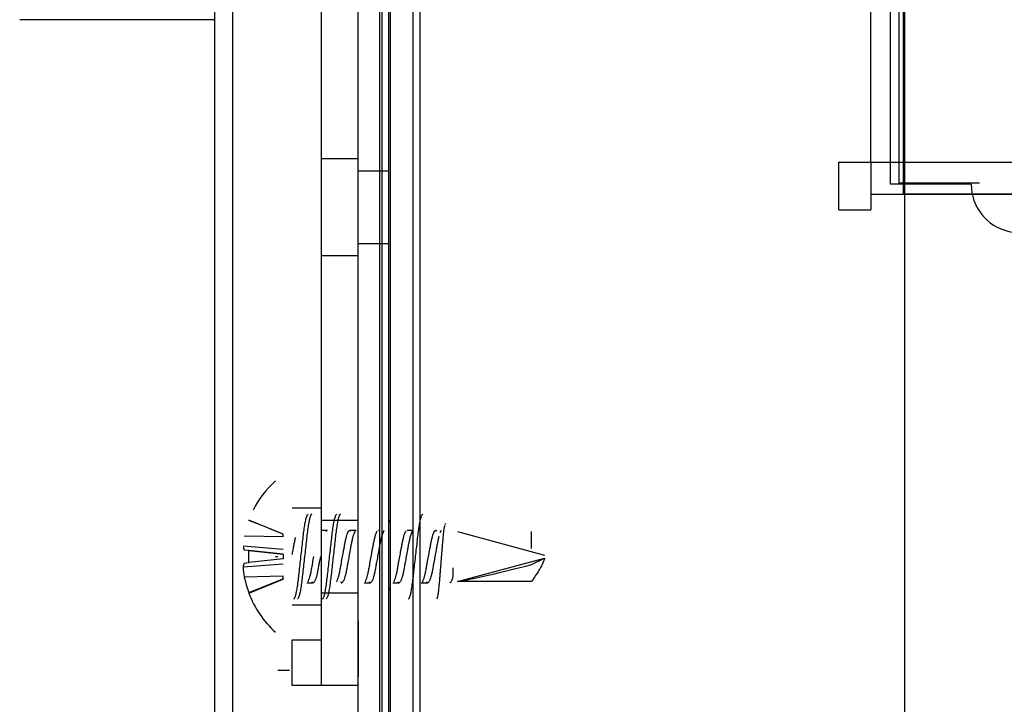
# Model space of a CAD drawing. Extents: x -195 to 107, y -134 to 218.
# Drawn here: x -178 to -176, y 80 to 82 of the extents above; entities that cross this region are included whole.
import ezdxf
from ezdxf.lldxf.tags import DXFTag

# ---------------------------------------------------------------- set-up
doc = ezdxf.new("R2010")
doc.units = 0
doc.header["$MEASUREMENT"] = 0
doc.layers.get('0').update_dxf_attribs({"linetype": 'CONTINUOUS'})
for name, color, linetype in [('DEFAULT', 7, 'CONTINUOUS'), ('FRONTPNL', 7, 'CONTINUOUS'), ('HDEFAULT', 7, 'CONTINUOUS'), ('NEM_TYPE_40', 7, 'CONTINUOUS')]:
    doc.layers.add(name, color=color, linetype=linetype)
doc.styles.add('SEACAD_ARIAL', font='arial.ttf')
tags = doc.linetypes.add('HIDDEN2', pattern=[0.1875, 0.125, -0.0625]).pattern_tags.tags
tags[6:7] = [DXFTag(74, 4), DXFTag(75, 0), DXFTag(340, '0'), DXFTag(46, 0.0), DXFTag(50, 0.0), DXFTag(44, 0.0), DXFTag(45, 0.0)]
tags[4:5] = [DXFTag(74, 4), DXFTag(75, 0), DXFTag(340, '0'), DXFTag(46, 0.0), DXFTag(50, 0.0), DXFTag(44, 0.0), DXFTag(45, 0.0)]
doc.dimstyles.new('ANSI', dxfattribs={"dimtxt": 1.25, "dimasz": 1.5625, "dimexe": 0.625, "dimexo": 0.625, "dimgap": 0.3125, "dimtad": 0, "dimtih": 1, "dimtoh": 1, "dimdec": 3, "dimzin": 4, "dimtxsty": 'SEACAD_ARIAL', "dimblk1": '_SE_FILLED', "dimblk2": '_SE_FILLED', "dimsah": 1, "dimcen": 0.625, "dimazin": 3, "dimtfac": 0.8, "dimtdec": 0, "dimtofl": 0, "dimtmove": 0, "dimatfit": 3, "dimtolj": 1, "dimtzin": 4})

# ---------------------------------------------------------------- blocks, each defined once
blk = doc.blocks.new('SE97')
at = {"layer": 'DEFAULT', "color": 7, "linetype": 'CONTINUOUS'}
blk.add_line((-176.1741, 83.2208), (-176.1741, 81.5172), dxfattribs=at)
at = {"layer": 'HDEFAULT', "color": 7, "linetype": 'CONTINUOUS'}
blk.add_line((-176.1741, 81.5172), (-176.1741, 77.9897), dxfattribs=at)
blk = doc.blocks.new('SE98')
at = {"layer": 'HDEFAULT', "color": 7, "linetype": 'CONTINUOUS'}
blk.add_line((-177.1741, 78.0197), (-177.1741, 83.2208), dxfattribs=at)
blk = doc.blocks.new('SE102')
at = {"layer": 'HDEFAULT', "color": 7, "linetype": 'CONTINUOUS'}
blk.add_line((-177.114, 83.2382), (-177.114, 78.0523), dxfattribs=at)
blk = doc.blocks.new('SE103')
at = {"layer": 'HDEFAULT', "color": 7, "linetype": 'CONTINUOUS'}
blk.add_line((-150.5752, 81.4547), (-176.1765, 81.4547), dxfattribs=at)
blk = doc.blocks.new('SE107')
at = {"layer": 'HDEFAULT', "color": 7, "linetype": 'CONTINUOUS'}
blk.add_line((-177.114, 83.2382), (-177.114, 78.0523), dxfattribs=at)
blk = doc.blocks.new('SE109')
at = {"layer": 'DEFAULT', "color": 7, "linetype": 'HIDDEN2'}
blk.add_line((-176.2395, 81.4547), (-176.1765, 81.4547), dxfattribs=at)
at = {"layer": 'HDEFAULT', "color": 7, "linetype": 'CONTINUOUS'}
blk.add_line((-176.1765, 81.4547), (-150.5752, 81.4547), dxfattribs=at)
blk = doc.blocks.new('SE110')
at = {"layer": 'DEFAULT', "color": 7, "linetype": 'CONTINUOUS'}
blk.add_line((-176.1765, 81.5172), (-154.5689, 81.5172), dxfattribs=at)
at = {"layer": 'HDEFAULT', "color": 7, "linetype": 'CONTINUOUS'}
blk.add_line((-176.2395, 81.5172), (-176.1765, 81.5172), dxfattribs=at)
blk = doc.blocks.new('DMBLK176')
at = {"layer": 'NEM_TYPE_40', "linetype": 'CONTINUOUS'}
for points in [[(-179.9549, 65.6346), (-178.3924, 65.895), (-179.9549, 66.1554)], [(-175.9499, 65.6346), (-175.9499, 66.1554), (-177.5124, 65.895)]]:
    blk.add_hatch(color=7, dxfattribs=at).paths.add_polyline_path(points)
at = {"layer": 'NEM_TYPE_40', "color": 7, "linetype": 'CONTINUOUS'}
for p, q in [((-177.5124, 82.525), (-177.5124, 65.27)), ((-178.3924, 81.7306), (-178.3924, 65.27)), ((-180.9016, 65.895), (-178.3924, 65.895)), ((-177.5124, 65.895), (-174.3874, 65.895))]:
    blk.add_line(p, q, dxfattribs=at)
at = {"layer": 'NEM_TYPE_40', "color": 7, "linetype": 'CONTINUOUS', "style": 'SEACAD_ARIAL'}
blk.add_text('7/8"', height=1.25, dxfattribs=at).set_placement((-184.4098, 65.27))
blk = doc.blocks.new('_SE_FILLED')
at = {"color": 0}
blk.add_line((0, 0), (-1, 0), dxfattribs=at)
blk.add_solid([(0, 0), (-1, -0.1665), (-1, 0.1665), (0, 0)], dxfattribs=at)
blk = doc.blocks.new('DMBLK186')
at = {"layer": 'NEM_TYPE_40', "linetype": 'CONTINUOUS'}
for points in [[(-192.6944, 123.6435), (-192.1736, 123.6435), (-192.434, 125.206)], [(-192.6944, 71.9922), (-192.434, 70.4297), (-192.1736, 71.9922)]]:
    blk.add_hatch(color=7, dxfattribs=at).paths.add_polyline_path(points)
at = {"layer": 'NEM_TYPE_40', "color": 7, "linetype": 'CONTINUOUS'}
for p, q in [((-166.2353, 125.206), (-193.059, 125.206)), ((-192.434, 125.206), (-192.434, 98.8803)), ((-192.434, 96.7553), (-192.434, 70.4297)), ((-155.3412, 70.4297), (-193.059, 70.4297))]:
    blk.add_line(p, q, dxfattribs=at)
at = {"layer": 'NEM_TYPE_40', "color": 7, "linetype": 'CONTINUOUS', "style": 'SEACAD_ARIAL'}
blk.add_text('54 3/4"', height=1.25, dxfattribs=at).set_placement((-195.1922, 97.1928))

msp = doc.modelspace()

# ---------------------------------------------------------------- linework, layer by layer
at = {"color": 7, "linetype": 'CONTINUOUS'}
for p, q in [((-176.2013, 81.4741), (-176.2013, 83.2786)), ((-177.1916, 78.0174), (-177.1916, 83.2504)), ((-177.1879, 83.2486), (-177.1879, 78.1209)), ((-177.5124, 81.7931), (-177.8902, 81.7931)), ((-176.0451, 81.4741), (-176.2013, 81.4741))]:
    msp.add_line(p, q, dxfattribs=at)
at = {"color": 7, "linetype": 'HIDDEN2'}
msp.add_line((-177.1279, 83.2486), (-177.1279, 78.1209), dxfattribs=at)
at = {"color": 7, "linetype": 'CONTINUOUS'}
msp.add_arc((-175.9513, 81.4741), 0.0937, 180, 334.1477, dxfattribs=at)
at = {"layer": 'DEFAULT', "color": 7, "linetype": 'CONTINUOUS'}
for p, q in [((-176.1849, 81.4763), (-176.1849, 83.2808)), ((-176.1765, 81.4547), (-176.1765, 83.2835)), ((-176.1765, 81.4547), (-176.1765, 83.2835)), ((-177.2341, 78.0197), (-177.2341, 83.2504)), ((-177.1741, 78.0197), (-177.1741, 83.2504)), ((-177.1741, 78.0197), (-177.1741, 83.2504)), ((-177.1716, 83.2508), (-177.1716, 78.1232)), ((-176.2395, 81.5172), (-176.2395, 83.2382)), ((-176.2395, 81.5172), (-176.2395, 83.2382)), ((-177.3051, 80.5909), (-177.3051, 81.9681)), ((-177.2341, 80.5027), (-177.2341, 81.9681)), ((-176.302, 81.5172), (-176.2395, 81.5172)), ((-176.302, 81.4247), (-176.302, 81.5172)), ((-176.302, 81.4247), (-176.302, 81.5172)), ((-176.302, 81.5172), (-176.2395, 81.5172)), ((-176.2395, 81.5172), (-176.2395, 81.4247)), ((-176.2395, 81.5172), (-176.2395, 81.4247)), ((-176.0287, 81.4763), (-176.1849, 81.4763)), ((-176.302, 81.4247), (-176.2395, 81.4247)), ((-176.302, 81.4247), (-176.2395, 81.4247)), ((-177.4461, 80.764), (-177.4547, 80.7649)), ((-177.4461, 80.764), (-177.4547, 80.7649)), ((-177.4461, 80.7408), (-177.4461, 80.764)), ((-177.4461, 80.7408), (-177.4461, 80.764)), ((-177.3944, 80.7524), (-177.3894, 80.7524)), ((-177.3944, 80.7524), (-177.3894, 80.7524)), ((-177.4547, 80.7399), (-177.4461, 80.7408)), ((-177.4547, 80.7399), (-177.4461, 80.7408)), ((-177.4461, 80.6827), (-177.4461, 80.6817)), ((-177.4461, 80.6827), (-177.4461, 80.6817)), ((-177.3051, 80.5027), (-177.3051, 80.6277)), ((-177.2341, 78.0197), (-177.2341, 80.6277)), ((-177.2341, 80.6277), (-177.2341, 80.5194)), ((-177.3621, 80.5909), (-177.3051, 80.5909)), ((-177.3621, 80.5024), (-177.3621, 80.5909)), ((-177.3895, 80.5324), (-177.3669, 80.5324)), ((-177.3051, 80.5024), (-177.3621, 80.5024)), ((-177.2341, 80.5027), (-177.3051, 80.5027)), ((-177.3051, 80.5027), (-177.3051, 80.5024))]:
    msp.add_line(p, q, dxfattribs=at)
at = {"layer": 'DEFAULT', "color": 7, "linetype": 'HIDDEN2'}
for p, q in [((-177.2341, 81.5233), (-177.3051, 81.5233)), ((-177.1741, 81.4995), (-177.2341, 81.4995)), ((-177.2341, 81.3595), (-177.1741, 81.3595)), ((-177.3051, 81.3358), (-177.2341, 81.3358)), ((-177.3051, 80.8462), (-177.3621, 80.8462)), ((-177.3051, 80.8462), (-177.3621, 80.8462)), ((-177.3791, 80.7961), (-177.4461, 80.8231)), ((-177.3791, 80.7961), (-177.4461, 80.8231)), ((-177.2341, 80.8224), (-177.3051, 80.8224)), ((-177.2341, 80.8224), (-177.3051, 80.8224)), ((-177.3791, 80.7905), (-177.4547, 80.7921)), ((-177.3791, 80.7905), (-177.4547, 80.7921)), ((-177.3791, 80.7905), (-177.4547, 80.7921)), ((-177.3791, 80.7905), (-177.4547, 80.7921)), ((-177.3791, 80.7958), (-177.3791, 80.7961)), ((-177.3791, 80.7958), (-177.3791, 80.7961)), ((-177.3791, 80.7905), (-177.3791, 80.7958)), ((-177.3791, 80.7905), (-177.3791, 80.7958)), ((-177.2934, 80.8031), (-177.3058, 80.8031)), ((-177.2934, 80.8031), (-177.3058, 80.8031)), ((-177.2378, 80.8031), (-177.2503, 80.8031)), ((-177.2378, 80.8031), (-177.2503, 80.8031)), ((-177.1935, 80.8031), (-177.1947, 80.8031)), ((-177.1935, 80.8031), (-177.1947, 80.8031)), ((-177.1267, 80.8031), (-177.1391, 80.8031)), ((-177.1267, 80.8031), (-177.1391, 80.8031)), ((-177.0824, 80.8031), (-177.0836, 80.8031)), ((-177.0824, 80.8031), (-177.0836, 80.8031)), ((-177.0411, 80.8008), (-176.8728, 80.7553)), ((-177.0411, 80.8008), (-176.8728, 80.7553)), ((-176.8975, 80.7681), (-176.8975, 80.8008)), ((-176.8975, 80.7681), (-176.8975, 80.8008)), ((-177.4569, 80.7731), (-177.3791, 80.7668)), ((-177.4569, 80.7731), (-177.3791, 80.7668)), ((-177.3791, 80.757), (-177.4461, 80.764)), ((-177.4461, 80.764), (-177.3791, 80.757)), ((-177.4461, 80.764), (-177.3791, 80.757)), ((-177.3791, 80.757), (-177.4461, 80.764)), ((-177.3791, 80.7479), (-177.4461, 80.7408)), ((-177.3791, 80.7479), (-177.4461, 80.7408)), ((-177.3791, 80.7479), (-177.4461, 80.7408)), ((-177.3791, 80.7479), (-177.4461, 80.7408)), ((-177.3791, 80.757), (-177.3791, 80.7479)), ((-177.3791, 80.757), (-177.3791, 80.7479)), ((-177.0412, 80.704), (-176.8728, 80.7495)), ((-177.0412, 80.704), (-176.8728, 80.7495)), ((-176.8975, 80.7368), (-176.8728, 80.7495)), ((-176.8975, 80.7368), (-176.8728, 80.7495)), ((-177.3791, 80.738), (-177.4569, 80.7318)), ((-177.3791, 80.738), (-177.4569, 80.7318)), ((-177.3791, 80.738), (-177.4569, 80.7318)), ((-177.3791, 80.738), (-177.4569, 80.7318)), ((-177.0496, 80.7136), (-177.0496, 80.7305)), ((-177.0496, 80.7136), (-177.0496, 80.7305)), ((-177.3791, 80.7143), (-177.4547, 80.7127)), ((-177.3791, 80.7143), (-177.4547, 80.7127)), ((-177.3791, 80.7143), (-177.4547, 80.7127)), ((-177.3791, 80.7143), (-177.4547, 80.7127)), ((-177.3791, 80.709), (-177.3791, 80.7143)), ((-177.3791, 80.709), (-177.3791, 80.7143)), ((-177.4461, 80.6827), (-177.3791, 80.709)), ((-177.4461, 80.6827), (-177.3791, 80.709)), ((-177.4461, 80.6817), (-177.3791, 80.7088)), ((-177.4461, 80.6817), (-177.3791, 80.7088)), ((-177.3791, 80.709), (-177.3791, 80.7088)), ((-177.3791, 80.709), (-177.3791, 80.7088)), ((-177.3336, 80.7018), (-177.3211, 80.7018)), ((-177.3336, 80.7018), (-177.3211, 80.7018)), ((-177.2668, 80.7018), (-177.2656, 80.7018)), ((-177.2668, 80.7018), (-177.2656, 80.7018)), ((-177.2225, 80.7018), (-177.21, 80.7018)), ((-177.2225, 80.7018), (-177.21, 80.7018)), ((-177.1669, 80.7018), (-177.1545, 80.7018)), ((-177.1669, 80.7018), (-177.1545, 80.7018)), ((-177.1114, 80.7018), (-177.0989, 80.7018)), ((-177.1114, 80.7018), (-177.0989, 80.7018)), ((-176.8975, 80.704), (-177.0412, 80.704)), ((-176.8975, 80.704), (-177.0412, 80.704)), ((-177.3051, 80.6824), (-177.2341, 80.6824)), ((-177.3051, 80.6824), (-177.2341, 80.6824)), ((-177.3621, 80.6587), (-177.3051, 80.6587)), ((-177.3621, 80.6587), (-177.3051, 80.6587))]:
    msp.add_line(p, q, dxfattribs=at)
at = {"layer": 'DEFAULT', "color": 7, "linetype": 'CONTINUOUS'}
for centre, radius, start, end in [((-177.2604, 80.7524), 0.1987, 132.4138, 153.1382), ((-177.2604, 80.7524), 0.1987, 132.4138, 153.1382), ((-179.9459, 82.4614), 3.222, 329.3489, 329.4365), ((-179.9459, 82.4614), 3.222, 329.3489, 329.4365), ((-174.7889, 79.272), 2.7737, 149.2081, 149.3089), ((-174.7889, 79.272), 2.7737, 149.2081, 149.3089), ((-177.2604, 80.7524), 0.1987, 200.8493, 227.5862), ((-177.2604, 80.7524), 0.1987, 200.8493, 227.5862)]:
    msp.add_arc(centre, radius, start, end, dxfattribs=at)
at = {"layer": 'DEFAULT', "color": 7, "linetype": 'HIDDEN2'}
for centre, radius, start, end in [((-189.4973, 50.0829), 33.0173, 68.46752, 68.59244), ((-189.4973, 50.0829), 33.0173, 68.46752, 68.59244), ((-179.0775, 82.0413), 2.3568, 328.6393, 328.7051), ((-179.0775, 82.0413), 2.3568, 328.6393, 328.7051), ((-179.9582, 82.4029), 3.1071, 328.9651, 329.0105), ((-179.9582, 82.4029), 3.1071, 328.9651, 329.0105), ((-179.8108, 82.3485), 3.0004, 328.9485, 328.9981), ((-179.8108, 82.3485), 3.0004, 328.9485, 328.9981), ((-179.9459, 82.4614), 3.222, 328.9805, 329.0227), ((-179.9459, 82.4614), 3.222, 328.9805, 329.0227), ((-179.6695, 82.3305), 2.9652, 328.9439, 328.9945), ((-179.6695, 82.3305), 2.9652, 328.9439, 328.9945), ((-179.0775, 82.0413), 2.3568, 328.1932, 328.3057), ((-179.0775, 82.0413), 2.3568, 328.1932, 328.3057)]:
    msp.add_arc(centre, radius, start, end, dxfattribs=at)
at = {"layer": 'DEFAULT', "color": 7, "linetype": 'CONTINUOUS'}
for centre, major_axis, ratio, start_param, end_param in [((-177.2598, 80.7582), (-0.1973, 0.0224), 0.380587, 0.121866, 0.204622), ((-177.2598, 80.7582), (-0.1973, 0.0224), 0.380587, 0.121866, 0.204622), ((-177.2598, 80.7467), (-0.1973, -0.0224), 0.380587, -0.204622, -0.09955), ((-177.2598, 80.7467), (-0.1973, -0.0224), 0.380587, -0.204622, -0.09955), ((-177.2598, 80.75), (-0.1915, -0.0526), 0.918818, 6.092272, 6.197345), ((-177.2598, 80.75), (-0.1915, -0.0526), 0.918818, 6.092272, 6.197345), ((-177.2612, 80.7524), (0, -0.1985), 0.994522, 4.913741, 5.071435), ((-177.2612, 80.7524), (0, -0.1985), 0.994522, 4.913741, 5.071435)]:
    msp.add_ellipse(centre, major_axis=major_axis, ratio=ratio, start_param=start_param, end_param=end_param, dxfattribs=at)
at = {"layer": 'DEFAULT', "color": 7, "linetype": 'HIDDEN2'}
msp.add_ellipse((-176.8722, 80.7524), major_axis=(-0.1906, -0.0499), ratio=0.044686, start_param=0.46961, end_param=1.425837, dxfattribs=at)
msp.add_ellipse((-176.8722, 80.7524), major_axis=(-0.1906, -0.0499), ratio=0.044686, start_param=0.46961, end_param=1.425837, dxfattribs=at)
for points, knots in [([(-177.3586, 80.6704), (-177.3584, 80.6705), (-177.358, 80.6705), (-177.3574, 80.6712), (-177.3568, 80.6723), (-177.356, 80.674), (-177.3549, 80.6775), (-177.3534, 80.6838), (-177.3515, 80.6942), (-177.3498, 80.7067), (-177.3478, 80.7255), (-177.3447, 80.7524), (-177.3416, 80.7793), (-177.3396, 80.7982), (-177.3379, 80.8106), (-177.3361, 80.821), (-177.3344, 80.8279), (-177.333, 80.8319), (-177.3319, 80.834), (-177.3312, 80.8343), (-177.3308, 80.8344)], [0, 0, 0, 0, 0.021058, 0.044022, 0.068892, 0.095667, 0.124347, 0.188116, 0.251885, 0.313755, 0.374241, 0.500027, 0.625813, 0.686299, 0.748169, 0.811927, 0.875707, 0.916679, 0.95811, 1, 1, 1, 1]), ([(-177.3586, 80.6704), (-177.3584, 80.6705), (-177.358, 80.6705), (-177.3574, 80.6712), (-177.3568, 80.6723), (-177.356, 80.674), (-177.3549, 80.6775), (-177.3534, 80.6838), (-177.3515, 80.6942), (-177.3498, 80.7067), (-177.3478, 80.7255), (-177.3447, 80.7524), (-177.3416, 80.7793), (-177.3396, 80.7982), (-177.3379, 80.8106), (-177.3361, 80.821), (-177.3344, 80.8279), (-177.333, 80.8319), (-177.3319, 80.834), (-177.3312, 80.8343), (-177.3308, 80.8344)], [0, 0, 0, 0, 0.021058, 0.044022, 0.068892, 0.095667, 0.124347, 0.188116, 0.251885, 0.313755, 0.374241, 0.500027, 0.625813, 0.686299, 0.748169, 0.811927, 0.875707, 0.916679, 0.95811, 1, 1, 1, 1]), ([(-177.3239, 80.8344), (-177.3241, 80.8344), (-177.3245, 80.8343), (-177.3251, 80.8337), (-177.3258, 80.8326), (-177.3265, 80.8308), (-177.3276, 80.8274), (-177.3291, 80.821), (-177.331, 80.8106), (-177.3327, 80.7982), (-177.3347, 80.7793), (-177.3378, 80.7524), (-177.3409, 80.7255), (-177.3429, 80.7067), (-177.3446, 80.6942), (-177.3464, 80.6838), (-177.3481, 80.677), (-177.3495, 80.673), (-177.3506, 80.6708), (-177.3513, 80.6706), (-177.3517, 80.6704)], [0, 0, 0, 0, 0.021058, 0.044022, 0.068892, 0.095667, 0.124347, 0.188116, 0.251885, 0.313755, 0.374241, 0.500027, 0.625813, 0.686299, 0.748169, 0.811927, 0.875707, 0.916679, 0.95811, 1, 1, 1, 1]), ([(-177.3239, 80.8344), (-177.3241, 80.8344), (-177.3245, 80.8343), (-177.3251, 80.8337), (-177.3258, 80.8326), (-177.3265, 80.8308), (-177.3276, 80.8274), (-177.3291, 80.821), (-177.331, 80.8106), (-177.3327, 80.7982), (-177.3347, 80.7793), (-177.3378, 80.7524), (-177.3409, 80.7255), (-177.3429, 80.7067), (-177.3446, 80.6942), (-177.3464, 80.6838), (-177.3481, 80.677), (-177.3495, 80.673), (-177.3506, 80.6708), (-177.3513, 80.6706), (-177.3517, 80.6704)], [0, 0, 0, 0, 0.021058, 0.044022, 0.068892, 0.095667, 0.124347, 0.188116, 0.251885, 0.313755, 0.374241, 0.500027, 0.625813, 0.686299, 0.748169, 0.811927, 0.875707, 0.916679, 0.95811, 1, 1, 1, 1]), ([(-177.303, 80.6704), (-177.3029, 80.6705), (-177.3025, 80.6705), (-177.3019, 80.6712), (-177.3012, 80.6723), (-177.3004, 80.674), (-177.2993, 80.6775), (-177.2978, 80.6838), (-177.296, 80.6942), (-177.2943, 80.7067), (-177.2922, 80.7255), (-177.2891, 80.7524), (-177.2861, 80.7793), (-177.284, 80.7982), (-177.2823, 80.8106), (-177.2805, 80.821), (-177.2789, 80.8279), (-177.2775, 80.8319), (-177.2763, 80.834), (-177.2756, 80.8343), (-177.2753, 80.8344)], [0, 0, 0, 0, 0.021058, 0.044022, 0.068892, 0.095667, 0.124347, 0.188116, 0.251885, 0.313755, 0.374241, 0.500027, 0.625813, 0.686299, 0.748169, 0.811927, 0.875707, 0.916679, 0.95811, 1, 1, 1, 1]), ([(-177.303, 80.6704), (-177.3029, 80.6705), (-177.3025, 80.6705), (-177.3019, 80.6712), (-177.3012, 80.6723), (-177.3004, 80.674), (-177.2993, 80.6775), (-177.2978, 80.6838), (-177.296, 80.6942), (-177.2943, 80.7067), (-177.2922, 80.7255), (-177.2891, 80.7524), (-177.2861, 80.7793), (-177.284, 80.7982), (-177.2823, 80.8106), (-177.2805, 80.821), (-177.2789, 80.8279), (-177.2775, 80.8319), (-177.2763, 80.834), (-177.2756, 80.8343), (-177.2753, 80.8344)], [0, 0, 0, 0, 0.021058, 0.044022, 0.068892, 0.095667, 0.124347, 0.188116, 0.251885, 0.313755, 0.374241, 0.500027, 0.625813, 0.686299, 0.748169, 0.811927, 0.875707, 0.916679, 0.95811, 1, 1, 1, 1]), ([(-177.2684, 80.8344), (-177.2685, 80.8344), (-177.2689, 80.8343), (-177.2695, 80.8337), (-177.2702, 80.8326), (-177.2709, 80.8308), (-177.2721, 80.8274), (-177.2736, 80.821), (-177.2754, 80.8106), (-177.2771, 80.7982), (-177.2792, 80.7793), (-177.2822, 80.7524), (-177.2853, 80.7255), (-177.2874, 80.7067), (-177.2891, 80.6942), (-177.2909, 80.6838), (-177.2925, 80.677), (-177.2939, 80.673), (-177.2951, 80.6708), (-177.2958, 80.6706), (-177.2961, 80.6704)], [0, 0, 0, 0, 0.021058, 0.044022, 0.068892, 0.095667, 0.124347, 0.188116, 0.251885, 0.313755, 0.374241, 0.500027, 0.625813, 0.686299, 0.748169, 0.811927, 0.875707, 0.916679, 0.95811, 1, 1, 1, 1]), ([(-177.2684, 80.8344), (-177.2685, 80.8344), (-177.2689, 80.8343), (-177.2695, 80.8337), (-177.2702, 80.8326), (-177.2709, 80.8308), (-177.2721, 80.8274), (-177.2736, 80.821), (-177.2754, 80.8106), (-177.2771, 80.7982), (-177.2792, 80.7793), (-177.2822, 80.7524), (-177.2853, 80.7255), (-177.2874, 80.7067), (-177.2891, 80.6942), (-177.2909, 80.6838), (-177.2925, 80.677), (-177.2939, 80.673), (-177.2951, 80.6708), (-177.2958, 80.6706), (-177.2961, 80.6704)], [0, 0, 0, 0, 0.021058, 0.044022, 0.068892, 0.095667, 0.124347, 0.188116, 0.251885, 0.313755, 0.374241, 0.500027, 0.625813, 0.686299, 0.748169, 0.811927, 0.875707, 0.916679, 0.95811, 1, 1, 1, 1]), ([(-177.1364, 80.6704), (-177.1362, 80.6705), (-177.1358, 80.6705), (-177.1352, 80.6712), (-177.1345, 80.6723), (-177.1338, 80.674), (-177.1326, 80.6775), (-177.1311, 80.6838), (-177.1293, 80.6942), (-177.1276, 80.7067), (-177.1255, 80.7255), (-177.1225, 80.7524), (-177.1194, 80.7793), (-177.1173, 80.7982), (-177.1156, 80.8106), (-177.1138, 80.821), (-177.1122, 80.8279), (-177.1108, 80.8319), (-177.1096, 80.834), (-177.1089, 80.8343), (-177.1086, 80.8344)], [0, 0, 0, 0, 0.021058, 0.044022, 0.068892, 0.095667, 0.124347, 0.188116, 0.251885, 0.313755, 0.374241, 0.500027, 0.625813, 0.686299, 0.748169, 0.811927, 0.875707, 0.916679, 0.95811, 1, 1, 1, 1]), ([(-177.1364, 80.6704), (-177.1362, 80.6705), (-177.1358, 80.6705), (-177.1352, 80.6712), (-177.1345, 80.6723), (-177.1338, 80.674), (-177.1326, 80.6775), (-177.1311, 80.6838), (-177.1293, 80.6942), (-177.1276, 80.7067), (-177.1255, 80.7255), (-177.1225, 80.7524), (-177.1194, 80.7793), (-177.1173, 80.7982), (-177.1156, 80.8106), (-177.1138, 80.821), (-177.1122, 80.8279), (-177.1108, 80.8319), (-177.1096, 80.834), (-177.1089, 80.8343), (-177.1086, 80.8344)], [0, 0, 0, 0, 0.021058, 0.044022, 0.068892, 0.095667, 0.124347, 0.188116, 0.251885, 0.313755, 0.374241, 0.500027, 0.625813, 0.686299, 0.748169, 0.811927, 0.875707, 0.916679, 0.95811, 1, 1, 1, 1]), ([(-177.072, 80.7524), (-177.0719, 80.7541), (-177.0716, 80.7573), (-177.0713, 80.7618), (-177.0709, 80.766), (-177.0706, 80.7696), (-177.0704, 80.7729), (-177.0701, 80.7758), (-177.0698, 80.7792), (-177.0694, 80.784), (-177.0688, 80.7915), (-177.068, 80.7992), (-177.0669, 80.807), (-177.0662, 80.8109), (-177.0657, 80.8127)], [0, 0, 0, 0, 0.063624, 0.122259, 0.175978, 0.224845, 0.268922, 0.308261, 0.34291, 0.41143, 0.514832, 0.685289, 0.802333, 1, 1, 1, 1]), ([(-177.072, 80.7524), (-177.0719, 80.7541), (-177.0716, 80.7573), (-177.0713, 80.7618), (-177.0709, 80.766), (-177.0706, 80.7696), (-177.0704, 80.7729), (-177.0701, 80.7758), (-177.0698, 80.7792), (-177.0694, 80.784), (-177.0688, 80.7915), (-177.068, 80.7992), (-177.0669, 80.807), (-177.0662, 80.8109), (-177.0657, 80.8127)], [0, 0, 0, 0, 0.063624, 0.122259, 0.175978, 0.224845, 0.268922, 0.308261, 0.34291, 0.41143, 0.514832, 0.685289, 0.802333, 1, 1, 1, 1]), ([(-177.3557, 80.7893), (-177.3562, 80.7874), (-177.3572, 80.7829), (-177.3586, 80.7757), (-177.3602, 80.7668), (-177.3613, 80.7604), (-177.3621, 80.7565)], [0, 0, 0, 0, 0.2264356, 0.4780635, 0.683042, 1, 1, 1, 1]), ([(-177.3557, 80.7893), (-177.3562, 80.7874), (-177.3572, 80.7829), (-177.3586, 80.7757), (-177.3602, 80.7668), (-177.3613, 80.7604), (-177.3621, 80.7565)], [0, 0, 0, 0, 0.2264356, 0.4780635, 0.683042, 1, 1, 1, 1]), ([(-177.2641, 80.7524), (-177.2634, 80.7563), (-177.2622, 80.763), (-177.2605, 80.7725), (-177.259, 80.7807), (-177.2568, 80.791), (-177.2536, 80.8004), (-177.2507, 80.8038), (-177.249, 80.8026), (-177.2483, 80.8018)], [0, 0, 0, 0, 0.128942, 0.221382, 0.327169, 0.435459, 0.657856, 0.874243, 1, 1, 1, 1]), ([(-177.2641, 80.7524), (-177.2634, 80.7563), (-177.2622, 80.763), (-177.2605, 80.7725), (-177.259, 80.7807), (-177.2568, 80.791), (-177.2536, 80.8004), (-177.2507, 80.8038), (-177.249, 80.8026), (-177.2483, 80.8018)], [0, 0, 0, 0, 0.128942, 0.221382, 0.327169, 0.435459, 0.657856, 0.874243, 1, 1, 1, 1]), ([(-177.2401, 80.8013), (-177.2404, 80.8008), (-177.242, 80.7979), (-177.2443, 80.791), (-177.2466, 80.7807), (-177.248, 80.7728), (-177.2497, 80.7634), (-177.2509, 80.7567), (-177.2517, 80.7524)], [0, 0, 0, 0, 0.097601, 0.402691, 0.551247, 0.696369, 0.806817, 1, 1, 1, 1]), ([(-177.2401, 80.8013), (-177.2404, 80.8008), (-177.242, 80.7979), (-177.2443, 80.791), (-177.2466, 80.7807), (-177.248, 80.7728), (-177.2497, 80.7634), (-177.2509, 80.7567), (-177.2517, 80.7524)], [0, 0, 0, 0, 0.097601, 0.402691, 0.551247, 0.696369, 0.806817, 1, 1, 1, 1]), ([(-177.2086, 80.7524), (-177.2079, 80.7563), (-177.2067, 80.763), (-177.2049, 80.7725), (-177.2035, 80.7807), (-177.2012, 80.791), (-177.1988, 80.7983), (-177.1971, 80.8012), (-177.1966, 80.8018)], [0, 0, 0, 0, 0.171685, 0.294768, 0.435622, 0.57981, 0.875929, 1, 1, 1, 1]), ([(-177.2086, 80.7524), (-177.2079, 80.7563), (-177.2067, 80.763), (-177.2049, 80.7725), (-177.2035, 80.7807), (-177.2012, 80.791), (-177.1988, 80.7983), (-177.1971, 80.8012), (-177.1966, 80.8018)], [0, 0, 0, 0, 0.171685, 0.294768, 0.435622, 0.57981, 0.875929, 1, 1, 1, 1]), ([(-177.1844, 80.8015), (-177.1848, 80.8009), (-177.1864, 80.7981), (-177.1887, 80.791), (-177.191, 80.7807), (-177.1924, 80.7728), (-177.1941, 80.7634), (-177.1953, 80.7567), (-177.1961, 80.7524)], [0, 0, 0, 0, 0.106231, 0.408403, 0.555539, 0.699273, 0.808665, 1, 1, 1, 1]), ([(-177.1844, 80.8015), (-177.1848, 80.8009), (-177.1864, 80.7981), (-177.1887, 80.791), (-177.191, 80.7807), (-177.1924, 80.7728), (-177.1941, 80.7634), (-177.1953, 80.7567), (-177.1961, 80.7524)], [0, 0, 0, 0, 0.106231, 0.408403, 0.555539, 0.699273, 0.808665, 1, 1, 1, 1]), ([(-177.153, 80.7524), (-177.1523, 80.7563), (-177.1511, 80.763), (-177.1494, 80.7725), (-177.1479, 80.7807), (-177.1456, 80.791), (-177.1432, 80.7984), (-177.1415, 80.8013), (-177.1409, 80.802)], [0, 0, 0, 0, 0.170086, 0.292022, 0.431564, 0.574409, 0.86777, 1, 1, 1, 1]), ([(-177.153, 80.7524), (-177.1523, 80.7563), (-177.1511, 80.763), (-177.1494, 80.7725), (-177.1479, 80.7807), (-177.1456, 80.791), (-177.1432, 80.7984), (-177.1415, 80.8013), (-177.1409, 80.802)], [0, 0, 0, 0, 0.170086, 0.292022, 0.431564, 0.574409, 0.86777, 1, 1, 1, 1]), ([(-177.1289, 80.8013), (-177.1293, 80.8008), (-177.1309, 80.7979), (-177.1332, 80.791), (-177.1354, 80.7807), (-177.1368, 80.7728), (-177.1386, 80.7634), (-177.1398, 80.7567), (-177.1406, 80.7524)], [0, 0, 0, 0, 0.096521, 0.401976, 0.550711, 0.696006, 0.806586, 1, 1, 1, 1]), ([(-177.1289, 80.8013), (-177.1293, 80.8008), (-177.1309, 80.7979), (-177.1332, 80.791), (-177.1354, 80.7807), (-177.1368, 80.7728), (-177.1386, 80.7634), (-177.1398, 80.7567), (-177.1406, 80.7524)], [0, 0, 0, 0, 0.096521, 0.401976, 0.550711, 0.696006, 0.806586, 1, 1, 1, 1]), ([(-177.0975, 80.7524), (-177.0968, 80.7563), (-177.0955, 80.763), (-177.0938, 80.7725), (-177.0923, 80.7807), (-177.0901, 80.791), (-177.0869, 80.8004), (-177.084, 80.8038), (-177.0823, 80.8026), (-177.0816, 80.8017)], [0, 0, 0, 0, 0.128664, 0.220904, 0.326463, 0.43452, 0.656437, 0.872358, 1, 1, 1, 1]), ([(-177.0975, 80.7524), (-177.0968, 80.7563), (-177.0955, 80.763), (-177.0938, 80.7725), (-177.0923, 80.7807), (-177.0901, 80.791), (-177.0869, 80.8004), (-177.084, 80.8038), (-177.0823, 80.8026), (-177.0816, 80.8017)], [0, 0, 0, 0, 0.128664, 0.220904, 0.326463, 0.43452, 0.656437, 0.872358, 1, 1, 1, 1]), ([(-177.0774, 80.7912), (-177.0776, 80.7902), (-177.0785, 80.7869), (-177.0796, 80.7819), (-177.0806, 80.7764), (-177.0816, 80.7713), (-177.083, 80.7634), (-177.0842, 80.7567), (-177.085, 80.7524)], [0, 0, 0, 0, 0.103727, 0.326579, 0.435557, 0.544518, 0.710203, 1, 1, 1, 1]), ([(-177.0774, 80.7912), (-177.0776, 80.7902), (-177.0785, 80.7869), (-177.0796, 80.7819), (-177.0806, 80.7764), (-177.0816, 80.7713), (-177.083, 80.7634), (-177.0842, 80.7567), (-177.085, 80.7524)], [0, 0, 0, 0, 0.103727, 0.326579, 0.435557, 0.544518, 0.710203, 1, 1, 1, 1]), ([(-177.3312, 80.7037), (-177.3309, 80.7042), (-177.3294, 80.707), (-177.3271, 80.7139), (-177.3248, 80.7241), (-177.3234, 80.7321), (-177.3217, 80.7415), (-177.3205, 80.7482), (-177.3197, 80.7524)], [0, 0, 0, 0, 0.089408, 0.397268, 0.547173, 0.693612, 0.805063, 1, 1, 1, 1]), ([(-177.3312, 80.7037), (-177.3309, 80.7042), (-177.3294, 80.707), (-177.3271, 80.7139), (-177.3248, 80.7241), (-177.3234, 80.7321), (-177.3217, 80.7415), (-177.3205, 80.7482), (-177.3197, 80.7524)], [0, 0, 0, 0, 0.089408, 0.397268, 0.547173, 0.693612, 0.805063, 1, 1, 1, 1]), ([(-177.3072, 80.7524), (-177.308, 80.7485), (-177.3092, 80.7418), (-177.3109, 80.7324), (-177.3124, 80.7241), (-177.3146, 80.7139), (-177.3178, 80.7044), (-177.3208, 80.7009), (-177.3226, 80.7024), (-177.3234, 80.7035)], [0, 0, 0, 0, 0.126376, 0.216976, 0.320658, 0.426793, 0.644764, 0.856845, 1, 1, 1, 1]), ([(-177.3072, 80.7524), (-177.308, 80.7485), (-177.3092, 80.7418), (-177.3109, 80.7324), (-177.3124, 80.7241), (-177.3146, 80.7139), (-177.3178, 80.7044), (-177.3208, 80.7009), (-177.3226, 80.7024), (-177.3234, 80.7035)], [0, 0, 0, 0, 0.126376, 0.216976, 0.320658, 0.426793, 0.644764, 0.856845, 1, 1, 1, 1]), ([(-177.2759, 80.7034), (-177.2755, 80.704), (-177.2739, 80.7068), (-177.2715, 80.7139), (-177.2693, 80.7241), (-177.2679, 80.7321), (-177.2661, 80.7415), (-177.2649, 80.7482), (-177.2641, 80.7524)], [0, 0, 0, 0, 0.103443, 0.406558, 0.554153, 0.698335, 0.808068, 1, 1, 1, 1]), ([(-177.2759, 80.7034), (-177.2755, 80.704), (-177.2739, 80.7068), (-177.2715, 80.7139), (-177.2693, 80.7241), (-177.2679, 80.7321), (-177.2661, 80.7415), (-177.2649, 80.7482), (-177.2641, 80.7524)], [0, 0, 0, 0, 0.103443, 0.406558, 0.554153, 0.698335, 0.808068, 1, 1, 1, 1]), ([(-177.2517, 80.7524), (-177.2524, 80.7485), (-177.2536, 80.7418), (-177.2554, 80.7324), (-177.2568, 80.7241), (-177.2591, 80.7139), (-177.2622, 80.7044), (-177.2652, 80.701), (-177.267, 80.7023), (-177.2677, 80.7033)], [0, 0, 0, 0, 0.127538, 0.218971, 0.323605, 0.430716, 0.65069, 0.864721, 1, 1, 1, 1]), ([(-177.2517, 80.7524), (-177.2524, 80.7485), (-177.2536, 80.7418), (-177.2554, 80.7324), (-177.2568, 80.7241), (-177.2591, 80.7139), (-177.2622, 80.7044), (-177.2652, 80.701), (-177.267, 80.7023), (-177.2677, 80.7033)], [0, 0, 0, 0, 0.127538, 0.218971, 0.323605, 0.430716, 0.65069, 0.864721, 1, 1, 1, 1]), ([(-177.2204, 80.7032), (-177.22, 80.7038), (-177.2184, 80.7067), (-177.216, 80.7139), (-177.2137, 80.7241), (-177.2123, 80.7321), (-177.2106, 80.7415), (-177.2094, 80.7482), (-177.2086, 80.7524)], [0, 0, 0, 0, 0.112697, 0.412683, 0.558755, 0.701448, 0.810049, 1, 1, 1, 1]), ([(-177.2204, 80.7032), (-177.22, 80.7038), (-177.2184, 80.7067), (-177.216, 80.7139), (-177.2137, 80.7241), (-177.2123, 80.7321), (-177.2106, 80.7415), (-177.2094, 80.7482), (-177.2086, 80.7524)], [0, 0, 0, 0, 0.112697, 0.412683, 0.558755, 0.701448, 0.810049, 1, 1, 1, 1]), ([(-177.1961, 80.7524), (-177.1968, 80.7485), (-177.1981, 80.7418), (-177.1998, 80.7324), (-177.2013, 80.7241), (-177.2035, 80.7139), (-177.2067, 80.7044), (-177.2096, 80.7009), (-177.2115, 80.7024), (-177.2123, 80.7035)], [0, 0, 0, 0, 0.126549, 0.217273, 0.321096, 0.427377, 0.645645, 0.858016, 1, 1, 1, 1]), ([(-177.1961, 80.7524), (-177.1968, 80.7485), (-177.1981, 80.7418), (-177.1998, 80.7324), (-177.2013, 80.7241), (-177.2035, 80.7139), (-177.2067, 80.7044), (-177.2096, 80.7009), (-177.2115, 80.7024), (-177.2123, 80.7035)], [0, 0, 0, 0, 0.126549, 0.217273, 0.321096, 0.427377, 0.645645, 0.858016, 1, 1, 1, 1]), ([(-177.1646, 80.7037), (-177.1642, 80.7042), (-177.1627, 80.707), (-177.1604, 80.7139), (-177.1582, 80.7241), (-177.1568, 80.7321), (-177.155, 80.7415), (-177.1538, 80.7482), (-177.153, 80.7524)], [0, 0, 0, 0, 0.089139, 0.39709, 0.54704, 0.693522, 0.805006, 1, 1, 1, 1]), ([(-177.1646, 80.7037), (-177.1642, 80.7042), (-177.1627, 80.707), (-177.1604, 80.7139), (-177.1582, 80.7241), (-177.1568, 80.7321), (-177.155, 80.7415), (-177.1538, 80.7482), (-177.153, 80.7524)], [0, 0, 0, 0, 0.089139, 0.39709, 0.54704, 0.693522, 0.805006, 1, 1, 1, 1]), ([(-177.1406, 80.7524), (-177.1413, 80.7485), (-177.1425, 80.7418), (-177.1442, 80.7324), (-177.1457, 80.7241), (-177.148, 80.7139), (-177.1511, 80.7044), (-177.1541, 80.7009), (-177.1559, 80.7023), (-177.1567, 80.7034)], [0, 0, 0, 0, 0.126905, 0.217884, 0.321999, 0.428579, 0.647461, 0.860429, 1, 1, 1, 1]), ([(-177.1406, 80.7524), (-177.1413, 80.7485), (-177.1425, 80.7418), (-177.1442, 80.7324), (-177.1457, 80.7241), (-177.148, 80.7139), (-177.1511, 80.7044), (-177.1541, 80.7009), (-177.1559, 80.7023), (-177.1567, 80.7034)], [0, 0, 0, 0, 0.126905, 0.217884, 0.321999, 0.428579, 0.647461, 0.860429, 1, 1, 1, 1]), ([(-177.1094, 80.7031), (-177.1089, 80.7037), (-177.1073, 80.7066), (-177.1049, 80.7139), (-177.1026, 80.7241), (-177.1012, 80.7321), (-177.0995, 80.7415), (-177.0982, 80.7482), (-177.0975, 80.7524)], [0, 0, 0, 0, 0.117797, 0.416059, 0.561291, 0.703164, 0.811141, 1, 1, 1, 1]), ([(-177.1094, 80.7031), (-177.1089, 80.7037), (-177.1073, 80.7066), (-177.1049, 80.7139), (-177.1026, 80.7241), (-177.1012, 80.7321), (-177.0995, 80.7415), (-177.0982, 80.7482), (-177.0975, 80.7524)], [0, 0, 0, 0, 0.117797, 0.416059, 0.561291, 0.703164, 0.811141, 1, 1, 1, 1]), ([(-177.085, 80.7524), (-177.0857, 80.7485), (-177.0869, 80.7418), (-177.0887, 80.7324), (-177.0901, 80.7241), (-177.0924, 80.7139), (-177.0955, 80.7044), (-177.0985, 80.7009), (-177.1004, 80.7023), (-177.1011, 80.7034)], [0, 0, 0, 0, 0.126894, 0.217865, 0.321971, 0.428541, 0.647405, 0.860355, 1, 1, 1, 1]), ([(-177.085, 80.7524), (-177.0857, 80.7485), (-177.0869, 80.7418), (-177.0887, 80.7324), (-177.0901, 80.7241), (-177.0924, 80.7139), (-177.0955, 80.7044), (-177.0985, 80.7009), (-177.1004, 80.7023), (-177.1011, 80.7034)], [0, 0, 0, 0, 0.126894, 0.217865, 0.321971, 0.428541, 0.647405, 0.860355, 1, 1, 1, 1]), ([(-177.0809, 80.6704), (-177.0809, 80.6705), (-177.0802, 80.671), (-177.0792, 80.675), (-177.0777, 80.6856), (-177.0765, 80.696), (-177.0756, 80.7063), (-177.0749, 80.7152), (-177.0743, 80.7233), (-177.0734, 80.7357), (-177.0725, 80.7459), (-177.072, 80.7524)], [0, 0, 0, 0, 0.009951, 0.252835, 0.379663, 0.504686, 0.627439, 0.689718, 0.751563, 0.842069, 1, 1, 1, 1]), ([(-177.0809, 80.6704), (-177.0809, 80.6705), (-177.0802, 80.671), (-177.0792, 80.675), (-177.0777, 80.6856), (-177.0765, 80.696), (-177.0756, 80.7063), (-177.0749, 80.7152), (-177.0743, 80.7233), (-177.0734, 80.7357), (-177.0725, 80.7459), (-177.072, 80.7524)], [0, 0, 0, 0, 0.009951, 0.252835, 0.379663, 0.504686, 0.627439, 0.689718, 0.751563, 0.842069, 1, 1, 1, 1]), ([(-176.8728, 80.7495), (-176.8733, 80.7452), (-176.8751, 80.7411), (-176.8789, 80.7334), (-176.8811, 80.7296), (-176.8879, 80.7185), (-176.8927, 80.7113), (-176.8975, 80.704)], [0, 0, 0, 0, 0.25, 0.25, 0.5, 0.5, 1, 1, 1, 1]), ([(-176.8728, 80.7495), (-176.8733, 80.7452), (-176.8751, 80.7411), (-176.8789, 80.7334), (-176.8811, 80.7296), (-176.8879, 80.7185), (-176.8927, 80.7113), (-176.8975, 80.704)], [0, 0, 0, 0, 0.25, 0.25, 0.5, 0.5, 1, 1, 1, 1]), ([(-177.0558, 80.7018), (-177.0555, 80.7018), (-177.0543, 80.7022), (-177.0527, 80.7047), (-177.0509, 80.7091), (-177.05, 80.7121), (-177.0496, 80.7136)], [0, 0, 0, 0, 0.177061, 0.584432, 0.792207, 1, 1, 1, 1]), ([(-177.0558, 80.7018), (-177.0555, 80.7018), (-177.0543, 80.7022), (-177.0527, 80.7047), (-177.0509, 80.7091), (-177.05, 80.7121), (-177.0496, 80.7136)], [0, 0, 0, 0, 0.177061, 0.584432, 0.792207, 1, 1, 1, 1])]:
    msp.add_open_spline(points, degree=3, knots=knots, dxfattribs=at)
at = {"layer": 'FRONTPNL', "color": 7, "linetype": 'CONTINUOUS'}
for p, q in [((-177.5124, 83.15), (-177.5124, 76.4121)), ((-177.4774, 83.15), (-177.4774, 76.4121))]:
    msp.add_line(p, q, dxfattribs=at)

# ---------------------------------------------------------------- block references
for name in ['SE102', 'SE107', 'SE98', 'SE97', 'SE110', 'SE109', 'SE103']:
    msp.add_blockref(name, (0, 0))

# ---------------------------------------------------------------- dimensions: what is measured, and where the dimension line sits
at = {"layer": 'NEM_TYPE_40', "color": 7, "linetype": 'CONTINUOUS'}
dim = msp.add_linear_dim(base=(-192.434, 70.4297), p1=(-165.6103, 125.206), p2=(-154.7162, 70.4297), angle=90, text='\\A1;<>', dimstyle='ANSI', dxfattribs=at)
dim.commit()
dim.dimension.update_dxf_attribs({"geometry": 'DMBLK186', "text_midpoint": (-192.434, 97.8178), "dimtype": 160})
dim = msp.add_linear_dim(base=(-177.5124, 65.895), p1=(-178.3924, 82.3556), p2=(-177.5124, 83.15), text='\\A1;<>', dimstyle='ANSI', dxfattribs=at)
dim.commit()
dim.dimension.update_dxf_attribs({"geometry": 'DMBLK176', "text_midpoint": (-180.9016, 65.895), "dimtype": 160})

doc.saveas('drawing.dxf')
